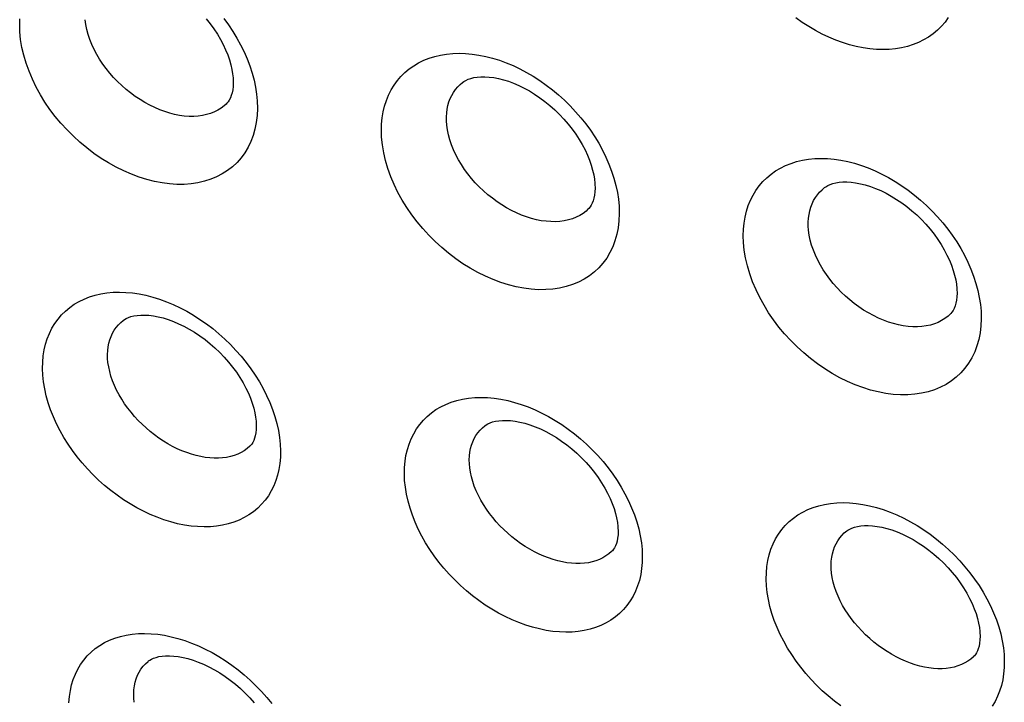
# Model space of a CAD drawing. Units: millimetres. Extents: x -67 to 63, y -85 to 81.
# Drawn here: x -16 to -10, y -44 to -40 of the extents above; entities that cross this region are included whole.
import ezdxf

# ---------------------------------------------------------------- set-up
doc = ezdxf.new("R2010")
doc.units = ezdxf.units.MM
doc.header["$LTSCALE"] = 16.335
doc.layers.add('ASSI', color=7, linetype='CONTINUOUS')

msp = doc.modelspace()

# ---------------------------------------------------------------- linework, layer by layer
at = {"layer": 'ASSI', "color": 7, "linetype": 'CONTINUOUS'}
for p, q in [((-13.4137, -39.9858), (-13.4134, -39.9856)), ((-14.8824, -40.12), (-14.8826, -40.1201)), ((-11.1656, -40.6389), (-11.1654, -40.6387)), ((-12.6349, -40.7735), (-12.635, -40.7737)), ((-15.5228, -41.4637), (-15.5225, -41.4635)), ((-10.3863, -41.4262), (-10.3865, -41.4264)), ((-13.2757, -42.1177), (-13.2755, -42.1175)), ((-14.7358, -42.2447), (-14.736, -42.2449)), ((-11.0277, -42.7708), (-11.0274, -42.7707)), ((-12.4883, -42.8983), (-12.4884, -42.8984)), ((-15.3642, -43.5778), (-15.364, -43.5776)), ((-10.2397, -43.551), (-10.2399, -43.5512))]:
    msp.add_line(p, q, dxfattribs=at)
at = {"layer": 'ASSI', "color": 250, "linetype": 'CONTINUOUS'}
for points in [[(-16.1639, -39.6713), (-16.1652, -39.6301), (-16.1639, -39.5902)], [(-14.8826, -40.1201), (-14.8941, -40.1305), (-14.9132, -40.1452), (-14.9338, -40.1581), (-14.9558, -40.1692), (-14.9792, -40.1785), (-15.0038, -40.1859), (-15.0296, -40.1914), (-15.0565, -40.1951), (-15.0844, -40.1967), (-15.1132, -40.1965), (-15.1425, -40.1944), (-15.1723, -40.1903), (-15.2025, -40.1843), (-15.2331, -40.1765), (-15.2639, -40.1668), (-15.2951, -40.1553), (-15.3261, -40.142), (-15.357, -40.127), (-15.3875, -40.1104), (-15.4176, -40.0922), (-15.4472, -40.0724), (-15.476, -40.0514), (-15.504, -40.0289), (-15.5312, -40.0051), (-15.5574, -39.9802), (-15.5823, -39.9543), (-15.6059, -39.9275), (-15.6282, -39.8998), (-15.6491, -39.8714), (-15.6685, -39.8422), (-15.6864, -39.8124), (-15.7026, -39.782), (-15.7172, -39.7509), (-15.7298, -39.7195), (-15.7404, -39.6882), (-15.7489, -39.6572), (-15.7551, -39.6265), (-15.7593, -39.5964)], [(-14.8967, -39.5895), (-14.8679, -39.6288), (-14.8409, -39.6691), (-14.8159, -39.7103), (-14.7927, -39.7525), (-14.7714, -39.7955), (-14.7524, -39.839), (-14.7357, -39.883), (-14.7213, -39.9274), (-14.7095, -39.9714), (-14.7003, -40.0148), (-14.6938, -40.0579), (-14.6898, -40.1005)], [(-10.3965, -39.5828), (-10.417, -39.611), (-10.4397, -39.6375), (-10.4643, -39.6619), (-10.491, -39.6841), (-10.5196, -39.7043), (-10.5498, -39.7223), (-10.5818, -39.7379), (-10.6155, -39.7513), (-10.6504, -39.7623), (-10.6867, -39.7709), (-10.7243, -39.7771), (-10.7629, -39.7808), (-10.8024, -39.7821), (-10.8429, -39.7809), (-10.884, -39.7773), (-10.9256, -39.7713), (-10.9679, -39.7628), (-11.0102, -39.752), (-11.0528, -39.7388), (-11.0954, -39.7232), (-11.1379, -39.7055), (-11.18, -39.6855), (-11.2219, -39.6633), (-11.2631, -39.6392), (-11.3036, -39.613), (-11.3435, -39.5848)], [(-14.6898, -40.1005), (-14.6887, -40.1467), (-14.6906, -40.1911), (-14.6956, -40.234), (-14.7038, -40.2754), (-14.7151, -40.3151), (-14.7293, -40.3528), (-14.7465, -40.3886), (-14.7666, -40.4224), (-14.7894, -40.4538), (-14.8149, -40.4827), (-14.8431, -40.5092), (-14.8736, -40.5329), (-14.9065, -40.5539), (-14.9416, -40.5721), (-14.9787, -40.5874), (-15.0176, -40.5997), (-15.0584, -40.6091), (-15.1006, -40.6154), (-15.1441, -40.6186), (-15.1889, -40.6187), (-15.2345, -40.6158), (-15.281, -40.6098), (-15.3282, -40.6008), (-15.3757, -40.5888), (-15.4235, -40.5738), (-15.4715, -40.5559), (-15.5191, -40.5353), (-15.5663, -40.5119), (-15.6132, -40.4857), (-15.6592, -40.4572), (-15.7041, -40.4262), (-15.7481, -40.3928), (-15.7906, -40.3574), (-15.8316, -40.3199), (-15.8711, -40.2804), (-15.9086, -40.2394), (-15.9439, -40.1971), (-15.9771, -40.1532), (-16.0081, -40.1082), (-16.0367, -40.0619), (-16.063, -40.0143), (-16.0865, -39.9661), (-16.1072, -39.9169), (-16.1252, -39.867), (-16.1399, -39.8174), (-16.1512, -39.7684), (-16.1592, -39.7197), (-16.1639, -39.6713)], [(-13.9168, -40.3254), (-13.918, -40.2842), (-13.9167, -40.2443), (-13.913, -40.2057), (-13.9068, -40.1683), (-13.8981, -40.1322), (-13.887, -40.0975), (-13.8735, -40.0643), (-13.8576, -40.0325), (-13.8395, -40.0026), (-13.8192, -39.9745), (-13.7967, -39.9482), (-13.7722, -39.924), (-13.7458, -39.9019), (-13.7173, -39.8818), (-13.6872, -39.864), (-13.6553, -39.8484), (-13.6218, -39.8351), (-13.5869, -39.8242), (-13.5507, -39.8157), (-13.5132, -39.8096), (-13.4747, -39.8059), (-13.4352, -39.8047), (-13.3948, -39.8059), (-13.3538, -39.8095), (-13.3121, -39.8156), (-13.2699, -39.8241), (-13.2276, -39.835), (-13.1851, -39.8482), (-13.1424, -39.8637), (-13.0999, -39.8815), (-13.0578, -39.9015), (-13.0159, -39.9237), (-12.9746, -39.9478), (-12.934, -39.974), (-12.8941, -40.0021), (-12.8553, -40.0319), (-12.8175, -40.0635), (-12.7808, -40.0967), (-12.7456, -40.1314), (-12.7118, -40.1674), (-12.6795, -40.2047), (-12.6489, -40.2431), (-12.6202, -40.2824), (-12.5932, -40.3227), (-12.5681, -40.3639), (-12.5449, -40.4061), (-12.5236, -40.4491), (-12.5046, -40.4926), (-12.4879, -40.5366), (-12.4735, -40.581), (-12.4617, -40.625), (-12.4525, -40.6684), (-12.446, -40.7114), (-12.442, -40.7541)], [(-13.5123, -40.2504), (-13.5141, -40.2246), (-13.5142, -40.1995), (-13.5127, -40.1751), (-13.5095, -40.1516), (-13.5048, -40.129), (-13.4985, -40.1072), (-13.4906, -40.0863), (-13.4811, -40.0665), (-13.4702, -40.0477), (-13.4578, -40.0301), (-13.444, -40.0137), (-13.4288, -39.9986), (-13.4137, -39.9858)], [(-12.635, -40.7737), (-12.6465, -40.7841), (-12.6657, -40.7988), (-12.6862, -40.8117), (-12.7083, -40.8228), (-12.7317, -40.8321), (-12.7564, -40.8396), (-12.7821, -40.8451), (-12.809, -40.8487), (-12.837, -40.8504), (-12.8658, -40.8502), (-12.8951, -40.8481), (-12.9249, -40.8441), (-12.9552, -40.8381), (-12.9857, -40.8303), (-13.0166, -40.8206), (-13.0478, -40.8091), (-13.0789, -40.7959), (-13.1097, -40.7809), (-13.1403, -40.7643), (-13.1704, -40.7461), (-13.2, -40.7264), (-13.2288, -40.7053), (-13.2569, -40.6829), (-13.2841, -40.6591), (-13.3103, -40.6342), (-13.3352, -40.6083), (-13.3589, -40.5815), (-13.3812, -40.5538), (-13.4021, -40.5254), (-13.4215, -40.4963), (-13.4394, -40.4664), (-13.4556, -40.436), (-13.4702, -40.405), (-13.4829, -40.3736), (-13.4934, -40.3423), (-13.5019, -40.3113), (-13.5082, -40.2806), (-13.5123, -40.2504)], [(-12.442, -40.7541), (-12.4409, -40.8002), (-12.4428, -40.8447), (-12.4478, -40.8876), (-12.456, -40.9289), (-12.4673, -40.9686), (-12.4815, -41.0064), (-12.4987, -41.0422), (-12.5188, -41.076), (-12.5416, -41.1074), (-12.5672, -41.1363), (-12.5954, -41.1628), (-12.6259, -41.1865), (-12.6588, -41.2075), (-12.6939, -41.2258), (-12.731, -41.2411), (-12.7699, -41.2534), (-12.8108, -41.2628), (-12.8529, -41.2691), (-12.8965, -41.2723), (-12.9413, -41.2725), (-12.987, -41.2696), (-13.0334, -41.2636), (-13.0807, -41.2546), (-13.1282, -41.2426), (-13.176, -41.2277), (-13.224, -41.2098), (-13.2716, -41.1892), (-13.3189, -41.1658), (-13.3658, -41.1397), (-13.4118, -41.1112), (-13.4567, -41.0802), (-13.5008, -41.0468), (-13.5433, -41.0114), (-13.5843, -40.9739), (-13.6238, -40.9344), (-13.6613, -40.8935), (-13.6966, -40.8511), (-13.7299, -40.8073), (-13.7608, -40.7622), (-13.7895, -40.7159), (-13.8158, -40.6684), (-13.8393, -40.6202), (-13.86, -40.571), (-13.878, -40.5211), (-13.8927, -40.4715), (-13.904, -40.4225), (-13.912, -40.3738), (-13.9168, -40.3254)], [(-11.6686, -40.9787), (-11.6699, -40.9375), (-11.6686, -40.8976), (-11.6649, -40.8589), (-11.6586, -40.8215), (-11.6499, -40.7854), (-11.6388, -40.7508), (-11.6253, -40.7175), (-11.6094, -40.6858), (-11.5913, -40.6558), (-11.571, -40.6277), (-11.5485, -40.6015), (-11.524, -40.5772), (-11.4976, -40.5551), (-11.4691, -40.535), (-11.439, -40.5172), (-11.4071, -40.5016), (-11.3736, -40.4883), (-11.3387, -40.4774), (-11.3025, -40.4688), (-11.2649, -40.4627), (-11.2264, -40.459), (-11.1869, -40.4578), (-11.1464, -40.459), (-11.1054, -40.4626), (-11.0638, -40.4686), (-11.0215, -40.4771), (-10.9792, -40.488), (-10.9366, -40.5012), (-10.8939, -40.5167), (-10.8515, -40.5344), (-10.8093, -40.5544), (-10.7673, -40.5766), (-10.7261, -40.6007), (-10.6855, -40.6268), (-10.6456, -40.6549), (-10.6067, -40.6848), (-10.5689, -40.7163), (-10.5322, -40.7496), (-10.497, -40.7842), (-10.4632, -40.8202), (-10.4308, -40.8575), (-10.4003, -40.8959), (-10.3715, -40.9351), (-10.3445, -40.9754), (-10.3194, -41.0166), (-10.2962, -41.0588), (-10.2749, -41.1019), (-10.2558, -41.1453), (-10.2391, -41.1893), (-10.2247, -41.2337), (-10.2129, -41.2777), (-10.2038, -41.3211), (-10.1972, -41.3642), (-10.1933, -41.4068)], [(-11.2644, -40.9036), (-11.2662, -40.8778), (-11.2663, -40.8527), (-11.2647, -40.8283), (-11.2616, -40.8048), (-11.2568, -40.7822), (-11.2505, -40.7604), (-11.2426, -40.7395), (-11.2332, -40.7197), (-11.2222, -40.7009), (-11.2098, -40.6833), (-11.196, -40.6669), (-11.1808, -40.6517), (-11.1656, -40.6389)], [(-10.3865, -41.4264), (-10.398, -41.4368), (-10.4172, -41.4515), (-10.4378, -41.4645), (-10.4598, -41.4756), (-10.4832, -41.4849), (-10.5079, -41.4924), (-10.5337, -41.4979), (-10.5606, -41.5016), (-10.5886, -41.5033), (-10.6174, -41.5031), (-10.6467, -41.501), (-10.6766, -41.497), (-10.7069, -41.491), (-10.7375, -41.4832), (-10.7684, -41.4736), (-10.7995, -41.4621), (-10.8307, -41.4489), (-10.8615, -41.4339), (-10.8921, -41.4173), (-10.9223, -41.3991), (-10.9519, -41.3794), (-10.9807, -41.3584), (-11.0088, -41.336), (-11.036, -41.3122), (-11.0622, -41.2873), (-11.0872, -41.2614), (-11.1108, -41.2346), (-11.1332, -41.207), (-11.1541, -41.1786), (-11.1735, -41.1495), (-11.1914, -41.1196), (-11.2077, -41.0892), (-11.2222, -41.0582), (-11.2349, -41.0268), (-11.2455, -40.9955), (-11.2539, -40.9645), (-11.2602, -40.9338), (-11.2644, -40.9036)], [(-10.1933, -41.4068), (-10.1921, -41.4529), (-10.194, -41.4974), (-10.199, -41.5403), (-10.2072, -41.5816), (-10.2185, -41.6214), (-10.2327, -41.6591), (-10.2499, -41.6949), (-10.2701, -41.7288), (-10.2929, -41.7602), (-10.3185, -41.7891), (-10.3467, -41.8156), (-10.3772, -41.8393), (-10.4101, -41.8603), (-10.4453, -41.8786), (-10.4823, -41.8939), (-10.5213, -41.9063), (-10.5622, -41.9157), (-10.6043, -41.922), (-10.6479, -41.9252), (-10.6927, -41.9254), (-10.7384, -41.9226), (-10.7849, -41.9166), (-10.8322, -41.9076), (-10.8797, -41.8957), (-10.9275, -41.8807), (-10.9755, -41.8629), (-11.0232, -41.8423), (-11.0705, -41.8189), (-11.1174, -41.7928), (-11.1634, -41.7643), (-11.2084, -41.7333), (-11.2525, -41.7), (-11.295, -41.6646), (-11.336, -41.6271), (-11.3756, -41.5876), (-11.4131, -41.5467), (-11.4484, -41.5043), (-11.4817, -41.4605), (-11.5126, -41.4155), (-11.5413, -41.3692), (-11.5676, -41.3217), (-11.5911, -41.2735), (-11.6119, -41.2243), (-11.6299, -41.1744), (-11.6446, -41.1248), (-11.6559, -41.0758), (-11.6639, -41.0271), (-11.6686, -40.9787)], [(-16.021, -41.803), (-16.0226, -41.7621), (-16.0218, -41.7224), (-16.0184, -41.6841), (-16.0126, -41.647), (-16.0042, -41.6112), (-15.9935, -41.5768), (-15.9803, -41.5439), (-15.9647, -41.5125), (-15.947, -41.4828), (-15.927, -41.455), (-15.9048, -41.429), (-15.8807, -41.4051), (-15.8545, -41.3832), (-15.8263, -41.3634), (-15.7965, -41.3458), (-15.7649, -41.3305), (-15.7316, -41.3175), (-15.6969, -41.3068), (-15.661, -41.2984), (-15.6236, -41.2925), (-15.5853, -41.2889), (-15.546, -41.2878), (-15.5057, -41.2891), (-15.4648, -41.2928), (-15.4233, -41.299), (-15.3812, -41.3075), (-15.3389, -41.3184), (-15.2965, -41.3316), (-15.2538, -41.3471), (-15.2113, -41.3648), (-15.1691, -41.3847), (-15.1272, -41.4068), (-15.0858, -41.4308), (-15.0452, -41.4568), (-15.0051, -41.4848), (-14.9661, -41.5145), (-14.9281, -41.5459), (-14.8912, -41.579), (-14.8558, -41.6134), (-14.8217, -41.6492), (-14.7891, -41.6863), (-14.7583, -41.7245), (-14.7292, -41.7635), (-14.7019, -41.8036), (-14.6764, -41.8446), (-14.6528, -41.8865), (-14.6311, -41.9293), (-14.6117, -41.9725), (-14.5946, -42.0162), (-14.5798, -42.0603), (-14.5676, -42.104), (-14.5581, -42.1471), (-14.5511, -42.1899), (-14.5468, -42.2323)], [(-15.6166, -41.7244), (-15.6188, -41.6989), (-15.6193, -41.6741), (-15.6182, -41.65), (-15.6154, -41.6268), (-15.6111, -41.6045), (-15.6051, -41.583), (-15.5976, -41.5624), (-15.5885, -41.5429), (-15.5778, -41.5244), (-15.5658, -41.5071), (-15.5523, -41.4909), (-15.5374, -41.4761), (-15.5228, -41.4637)], [(-14.736, -42.2449), (-14.7526, -42.2594), (-14.7706, -42.2725), (-14.7901, -42.284), (-14.8108, -42.294), (-14.8327, -42.3023), (-14.8557, -42.309), (-14.8798, -42.314), (-14.9049, -42.3174), (-14.9308, -42.3191), (-14.9574, -42.3191), (-14.9848, -42.3175), (-15.0127, -42.3141), (-15.0409, -42.3091), (-15.0696, -42.3025), (-15.0986, -42.2942), (-15.1277, -42.2843), (-15.1569, -42.2729), (-15.1861, -42.2599), (-15.2152, -42.2455), (-15.244, -42.2296), (-15.2723, -42.2124), (-15.3003, -42.1938), (-15.3276, -42.174), (-15.3542, -42.1532), (-15.3801, -42.1312), (-15.4051, -42.1081), (-15.4291, -42.084), (-15.452, -42.0592), (-15.4736, -42.0338), (-15.4941, -42.0077), (-15.5133, -41.9808), (-15.5313, -41.9533), (-15.5478, -41.9252), (-15.5629, -41.8966), (-15.5764, -41.8677), (-15.5882, -41.8385), (-15.5982, -41.8095), (-15.6062, -41.7807), (-15.6124, -41.7523), (-15.6166, -41.7244)], [(-14.5468, -42.2323), (-14.5452, -42.2732), (-14.546, -42.3128), (-14.5494, -42.351), (-14.5552, -42.3881), (-14.5636, -42.4238), (-14.5742, -42.4581), (-14.5874, -42.4909), (-14.6028, -42.5223), (-14.6205, -42.5518), (-14.6404, -42.5795), (-14.6625, -42.6053), (-14.6865, -42.6291), (-14.7126, -42.6509), (-14.7407, -42.6705), (-14.7704, -42.688), (-14.8019, -42.7032), (-14.835, -42.7161), (-14.8695, -42.7267), (-14.9054, -42.7349), (-14.9426, -42.7408), (-14.9808, -42.7442), (-15.0199, -42.7453), (-15.0601, -42.7439), (-15.1009, -42.7401), (-15.1423, -42.734), (-15.1843, -42.7254), (-15.2265, -42.7146), (-15.269, -42.7014), (-15.3116, -42.686), (-15.354, -42.6683), (-15.3962, -42.6485), (-15.4382, -42.6265), (-15.4796, -42.6026), (-15.5204, -42.5767), (-15.5605, -42.5488), (-15.5996, -42.5192), (-15.6377, -42.488), (-15.6747, -42.455), (-15.7103, -42.4207), (-15.7445, -42.3851), (-15.7772, -42.3481), (-15.8082, -42.31), (-15.8374, -42.2711), (-15.8649, -42.2311), (-15.8905, -42.1903), (-15.9142, -42.1485), (-15.936, -42.1057), (-15.9556, -42.0626), (-15.9728, -42.019), (-15.9877, -41.9749), (-16, -41.9312), (-16.0096, -41.8881), (-16.0166, -41.8454), (-16.021, -41.803)], [(-13.7739, -42.4571), (-13.7755, -42.4162), (-13.7746, -42.3766), (-13.7713, -42.3382), (-13.7654, -42.3011), (-13.757, -42.2653), (-13.7463, -42.231), (-13.7331, -42.198), (-13.7176, -42.1666), (-13.6998, -42.1369), (-13.6798, -42.1091), (-13.6576, -42.0831), (-13.6334, -42.0592), (-13.6073, -42.0373), (-13.5791, -42.0175), (-13.5492, -41.9999), (-13.5176, -41.9846), (-13.4843, -41.9715), (-13.4497, -41.9607), (-13.4137, -41.9524), (-13.3763, -41.9464), (-13.338, -41.9429), (-13.2987, -41.9417), (-13.2583, -41.943), (-13.2174, -41.9467), (-13.1759, -41.9529), (-13.1338, -41.9614), (-13.0915, -41.9722), (-13.049, -41.9854), (-13.0063, -42.0009), (-12.9639, -42.0186), (-12.9216, -42.0385), (-12.8796, -42.0605), (-12.8383, -42.0845), (-12.7976, -42.1106), (-12.7575, -42.1385), (-12.7185, -42.1682), (-12.6805, -42.1996), (-12.6436, -42.2326), (-12.6081, -42.267), (-12.574, -42.3028), (-12.5414, -42.34), (-12.5105, -42.3781), (-12.4815, -42.4171), (-12.4541, -42.4572), (-12.4287, -42.4981), (-12.4051, -42.5401), (-12.3834, -42.5829), (-12.364, -42.6261), (-12.3469, -42.6698), (-12.3321, -42.7139), (-12.3198, -42.7576), (-12.3103, -42.8007), (-12.3033, -42.8435), (-12.299, -42.8858)], [(-13.3696, -42.3784), (-13.3718, -42.353), (-13.3724, -42.3281), (-13.3712, -42.3041), (-13.3684, -42.2808), (-13.3641, -42.2585), (-13.3581, -42.237), (-13.3506, -42.2165), (-13.3415, -42.1969), (-13.3308, -42.1784), (-13.3188, -42.1611), (-13.3052, -42.1449), (-13.2904, -42.1301), (-13.2757, -42.1177)], [(-12.4884, -42.8984), (-12.5051, -42.913), (-12.5231, -42.926), (-12.5426, -42.9376), (-12.5633, -42.9476), (-12.5853, -42.9559), (-12.6082, -42.9626), (-12.6323, -42.9677), (-12.6575, -42.9711), (-12.6834, -42.9728), (-12.71, -42.9728), (-12.7374, -42.9712), (-12.7653, -42.9678), (-12.7936, -42.9629), (-12.8223, -42.9562), (-12.8513, -42.948), (-12.8804, -42.9381), (-12.9096, -42.9267), (-12.9389, -42.9138), (-12.968, -42.8993), (-12.9968, -42.8835), (-13.0251, -42.8663), (-13.0531, -42.8478), (-13.0805, -42.828), (-13.1071, -42.8071), (-13.133, -42.7851), (-13.158, -42.762), (-13.182, -42.738), (-13.205, -42.7132), (-13.2266, -42.6878), (-13.247, -42.6617), (-13.2663, -42.6349), (-13.2843, -42.6073), (-13.3008, -42.5792), (-13.3159, -42.5507), (-13.3294, -42.5217), (-13.3412, -42.4926), (-13.3512, -42.4635), (-13.3592, -42.4348), (-13.3654, -42.4064), (-13.3696, -42.3784)], [(-12.299, -42.8858), (-12.2974, -42.9267), (-12.2983, -42.9663), (-12.3016, -43.0046), (-12.3075, -43.0417), (-12.3158, -43.0774), (-12.3265, -43.1117), (-12.3396, -43.1445), (-12.3551, -43.1758), (-12.3728, -43.2054), (-12.3927, -43.2331), (-12.4147, -43.2589), (-12.4388, -43.2828), (-12.4649, -43.3045), (-12.4929, -43.3242), (-12.5227, -43.3416), (-12.5542, -43.3568), (-12.5873, -43.3698), (-12.6218, -43.3804), (-12.6577, -43.3886), (-12.6949, -43.3945), (-12.7331, -43.398), (-12.7723, -43.399), (-12.8125, -43.3977), (-12.8533, -43.3939), (-12.8948, -43.3878), (-12.9368, -43.3793), (-12.979, -43.3684), (-13.0215, -43.3553), (-13.0641, -43.3398), (-13.1066, -43.3222), (-13.1488, -43.3024), (-13.1908, -43.2805), (-13.2322, -43.2565), (-13.273, -43.2306), (-13.3131, -43.2028), (-13.3522, -43.1732), (-13.3903, -43.142), (-13.4274, -43.1091), (-13.463, -43.0748), (-13.4972, -43.0391), (-13.53, -43.0021), (-13.561, -42.9641), (-13.5902, -42.9252), (-13.6177, -42.8852), (-13.6433, -42.8444), (-13.667, -42.8026), (-13.6888, -42.7598), (-13.7084, -42.7167), (-13.7256, -42.6731), (-13.7405, -42.629), (-13.7528, -42.5853), (-13.7625, -42.5422), (-13.7695, -42.4995), (-13.7739, -42.4571)], [(-11.5257, -43.1104), (-11.5274, -43.0695), (-11.5265, -43.0298), (-11.5231, -42.9915), (-11.5173, -42.9544), (-11.5089, -42.9186), (-11.4981, -42.8842), (-11.485, -42.8513), (-11.4694, -42.8198), (-11.4516, -42.7902), (-11.4316, -42.7624), (-11.4094, -42.7363), (-11.3853, -42.7124), (-11.3591, -42.6905), (-11.3309, -42.6707), (-11.301, -42.6531), (-11.2694, -42.6377), (-11.2361, -42.6246), (-11.2014, -42.6139), (-11.1654, -42.6055), (-11.128, -42.5995), (-11.0897, -42.596), (-11.0503, -42.5948), (-11.01, -42.5961), (-10.9691, -42.5998), (-10.9276, -42.6059), (-10.8854, -42.6144), (-10.8431, -42.6252), (-10.8006, -42.6384), (-10.7579, -42.6539), (-10.7154, -42.6715), (-10.6732, -42.6914), (-10.6311, -42.7134), (-10.5898, -42.7374), (-10.549, -42.7634), (-10.509, -42.7914), (-10.4699, -42.821), (-10.4319, -42.8524), (-10.395, -42.8854), (-10.3595, -42.9198), (-10.3254, -42.9556), (-10.2928, -42.9927), (-10.2619, -43.0309), (-10.2328, -43.0699), (-10.2054, -43.11), (-10.18, -43.1509), (-10.1564, -43.1928), (-10.1347, -43.2356), (-10.1152, -43.2788), (-10.0981, -43.3225), (-10.0833, -43.3666), (-10.0711, -43.4103), (-10.0615, -43.4534), (-10.0546, -43.4962), (-10.0502, -43.5385)], [(-11.1217, -43.0317), (-11.1239, -43.0062), (-11.1244, -42.9814), (-11.1233, -42.9573), (-11.1205, -42.9341), (-11.1161, -42.9117), (-11.1102, -42.8903), (-11.1026, -42.8697), (-11.0935, -42.8501), (-11.0829, -42.8316), (-11.0708, -42.8143), (-11.0572, -42.7981), (-11.0424, -42.7832), (-11.0277, -42.7708)], [(-10.2399, -43.5512), (-10.2566, -43.5657), (-10.2746, -43.5788), (-10.2941, -43.5903), (-10.3149, -43.6003), (-10.3368, -43.6087), (-10.3598, -43.6154), (-10.3839, -43.6205), (-10.4091, -43.6239), (-10.435, -43.6257), (-10.4616, -43.6257), (-10.489, -43.6241), (-10.517, -43.6208), (-10.5453, -43.6158), (-10.574, -43.6092), (-10.603, -43.601), (-10.6322, -43.5911), (-10.6614, -43.5797), (-10.6906, -43.5668), (-10.7198, -43.5524), (-10.7486, -43.5366), (-10.777, -43.5194), (-10.805, -43.5009), (-10.8324, -43.4811), (-10.859, -43.4602), (-10.8849, -43.4383), (-10.9099, -43.4152), (-10.934, -43.3912), (-10.9569, -43.3664), (-10.9786, -43.341), (-10.999, -43.3149), (-11.0183, -43.2881), (-11.0363, -43.2605), (-11.0529, -43.2324), (-11.068, -43.2039), (-11.0815, -43.1749), (-11.0933, -43.1458), (-11.1032, -43.1168), (-11.1113, -43.088), (-11.1175, -43.0596), (-11.1217, -43.0317)], [(-11.0648, -43.8559), (-11.1039, -43.8264), (-11.142, -43.7952), (-11.1791, -43.7623), (-11.2147, -43.728), (-11.2489, -43.6923), (-11.2817, -43.6553), (-11.3128, -43.6173), (-11.342, -43.5784), (-11.3695, -43.5385), (-11.3951, -43.4976), (-11.4188, -43.4558), (-11.4407, -43.4131), (-11.4602, -43.37), (-11.4775, -43.3264), (-11.4924, -43.2823), (-11.5047, -43.2386), (-11.5143, -43.1955), (-11.5213, -43.1528), (-11.5257, -43.1104)], [(-15.8589, -43.8368), (-15.8559, -43.7988), (-15.8504, -43.762), (-15.8424, -43.7265), (-15.8321, -43.6924), (-15.8193, -43.6598), (-15.804, -43.6287), (-15.7866, -43.5993), (-15.767, -43.5718), (-15.7451, -43.5461), (-15.7212, -43.5225), (-15.6953, -43.5009), (-15.6674, -43.4813), (-15.6378, -43.464), (-15.6065, -43.4489), (-15.5735, -43.4361), (-15.5391, -43.4255), (-15.5033, -43.4174), (-15.4662, -43.4116), (-15.428, -43.4082), (-15.3889, -43.4072), (-15.3487, -43.4086), (-15.308, -43.4124), (-15.2666, -43.4185), (-15.2246, -43.4271), (-15.1823, -43.4379), (-15.1399, -43.4511), (-15.0972, -43.4666), (-15.0548, -43.4842), (-15.0125, -43.504), (-14.9705, -43.5259), (-14.929, -43.5498), (-14.8882, -43.5757), (-14.848, -43.6035), (-14.8088, -43.633), (-14.7706, -43.6642), (-14.7335, -43.6971), (-14.6977, -43.7313), (-14.6634, -43.7668), (-14.6305, -43.8037), (-14.5993, -43.8417)], [(-10.0502, -43.5385), (-10.0486, -43.5794), (-10.0495, -43.619), (-10.0528, -43.6573), (-10.0587, -43.6944), (-10.067, -43.7301), (-10.0777, -43.7644), (-10.0908, -43.7972), (-10.1063, -43.8286), (-10.124, -43.8581)], [(-15.4532, -43.8344), (-15.4559, -43.8078), (-15.4568, -43.7819), (-15.4557, -43.7569), (-15.4528, -43.7328), (-15.4482, -43.7097), (-15.4417, -43.6877), (-15.4335, -43.6666), (-15.4235, -43.6467), (-15.4118, -43.628), (-15.3985, -43.6107), (-15.3837, -43.5947), (-15.3673, -43.5802), (-15.3642, -43.5778)]]:
    msp.add_lwpolyline(points, dxfattribs=at)
at = {"layer": 'ASSI', "color": 7, "linetype": 'CONTINUOUS'}
for points in [[(-15.0059, -39.5906), (-14.9812, -39.6219), (-14.9583, -39.6538), (-14.9372, -39.6861), (-14.9181, -39.7187), (-14.9009, -39.7512), (-14.8859, -39.7835), (-14.873, -39.8153), (-14.8622, -39.8463), (-14.8535, -39.8763), (-14.8469, -39.9052), (-14.8423, -39.9326), (-14.8395, -39.9582), (-14.8391, -39.9636)], [(-14.8391, -39.9637), (-14.8384, -39.9882), (-14.8394, -40.0111), (-14.8419, -40.0321), (-14.8457, -40.051), (-14.8507, -40.0677), (-14.8564, -40.0823), (-14.8629, -40.0949), (-14.8699, -40.1056), (-14.8774, -40.1149), (-14.8824, -40.12)], [(-13.4135, -39.9856), (-13.4056, -39.98), (-13.3934, -39.9729), (-13.3793, -39.9665), (-13.3629, -39.9607), (-13.3443, -39.9561), (-13.3235, -39.9527), (-13.3006, -39.9508), (-13.2757, -39.9506), (-13.249, -39.9522), (-13.2207, -39.9558), (-13.1911, -39.9614), (-13.1605, -39.9691), (-13.129, -39.9789), (-13.0969, -39.9908), (-13.0643, -40.0048), (-13.0316, -40.0209), (-12.9989, -40.0389), (-12.9663, -40.0588), (-12.9341, -40.0806), (-12.9025, -40.1041), (-12.8715, -40.1293), (-12.8414, -40.1561), (-12.8124, -40.1843), (-12.7846, -40.2138), (-12.7583, -40.2442), (-12.7337, -40.2755), (-12.7107, -40.3073), (-12.6896, -40.3397), (-12.6705, -40.3722), (-12.6534, -40.4047), (-12.6383, -40.437), (-12.6254, -40.4688), (-12.6146, -40.4998), (-12.6059, -40.5298), (-12.5993, -40.5587), (-12.5947, -40.5861), (-12.5919, -40.6117), (-12.5915, -40.6171)], [(-11.1654, -40.6388), (-11.1575, -40.6332), (-11.1453, -40.626), (-11.1312, -40.6195), (-11.1147, -40.6138), (-11.0962, -40.6092), (-11.0754, -40.6058), (-11.0524, -40.6038), (-11.0274, -40.6036), (-11.0007, -40.6052), (-10.9724, -40.6088), (-10.9428, -40.6144), (-10.9121, -40.6221), (-10.8806, -40.6319), (-10.8485, -40.6438), (-10.8159, -40.6577), (-10.7832, -40.6738), (-10.7505, -40.6917), (-10.7179, -40.7117), (-10.6857, -40.7334), (-10.654, -40.757), (-10.623, -40.7821), (-10.5929, -40.8089), (-10.5639, -40.8371), (-10.5361, -40.8665), (-10.5098, -40.8969), (-10.4852, -40.9282), (-10.4622, -40.9601), (-10.4411, -40.9924), (-10.422, -41.0249), (-10.4048, -41.0574), (-10.3898, -41.0897), (-10.3768, -41.1214), (-10.366, -41.1525), (-10.3573, -41.1825), (-10.3507, -41.2114), (-10.3461, -41.2388), (-10.3433, -41.2644), (-10.343, -41.2697)], [(-12.5915, -40.6172), (-12.5908, -40.6417), (-12.5918, -40.6646), (-12.5943, -40.6856), (-12.5981, -40.7045), (-12.6031, -40.7212), (-12.6088, -40.7358), (-12.6153, -40.7484), (-12.6223, -40.7592), (-12.6299, -40.7684), (-12.6349, -40.7736)], [(-10.343, -41.2699), (-10.3423, -41.2944), (-10.3432, -41.3173), (-10.3457, -41.3383), (-10.3496, -41.3572), (-10.3545, -41.3739), (-10.3603, -41.3884), (-10.3668, -41.4011), (-10.3738, -41.4118), (-10.3814, -41.4211), (-10.3864, -41.4263)], [(-15.5226, -41.4636), (-15.5151, -41.4582), (-15.5036, -41.4516), (-15.4902, -41.4454), (-15.4744, -41.44), (-15.4564, -41.4355), (-15.436, -41.4322), (-15.4135, -41.4303), (-15.3889, -41.43), (-15.3625, -41.4316), (-15.3344, -41.4351), (-15.3049, -41.4406), (-15.2742, -41.4482), (-15.2427, -41.4579), (-15.2104, -41.4697), (-15.1776, -41.4836), (-15.1446, -41.4995), (-15.1116, -41.5175), (-15.0787, -41.5373), (-15.0461, -41.5591), (-15.014, -41.5826), (-14.9826, -41.6078), (-14.952, -41.6346), (-14.9225, -41.6628), (-14.8943, -41.6922), (-14.8676, -41.7226), (-14.8424, -41.7539), (-14.819, -41.7857), (-14.7975, -41.8181), (-14.7779, -41.8506), (-14.7603, -41.8831), (-14.7448, -41.9153), (-14.7315, -41.947), (-14.7204, -41.9779), (-14.7114, -42.0078), (-14.7045, -42.0365), (-14.6996, -42.0636), (-14.6966, -42.0889), (-14.6961, -42.0945)], [(-14.6961, -42.0948), (-14.6952, -42.1186), (-14.6959, -42.1409), (-14.6982, -42.1614), (-14.7017, -42.1796), (-14.7062, -42.1955), (-14.7115, -42.2091), (-14.7175, -42.2209), (-14.7239, -42.2309), (-14.7309, -42.2396), (-14.7358, -42.2447)], [(-13.2755, -42.1175), (-13.268, -42.1122), (-13.2565, -42.1055), (-13.243, -42.0994), (-13.2272, -42.0939), (-13.2092, -42.0894), (-13.1888, -42.086), (-13.1662, -42.0841), (-13.1416, -42.0839), (-13.1152, -42.0854), (-13.0871, -42.0889), (-13.0575, -42.0944), (-13.0269, -42.102), (-12.9953, -42.1117), (-12.963, -42.1234), (-12.9302, -42.1373), (-12.8972, -42.1533), (-12.8642, -42.1712), (-12.8312, -42.1911), (-12.7986, -42.2128), (-12.7665, -42.2363), (-12.7351, -42.2614), (-12.7045, -42.2882), (-12.675, -42.3164), (-12.6468, -42.3458), (-12.62, -42.3762), (-12.5949, -42.4074), (-12.5715, -42.4393), (-12.5499, -42.4716), (-12.5303, -42.5041), (-12.5127, -42.5366), (-12.4973, -42.5688), (-12.4839, -42.6005), (-12.4728, -42.6314), (-12.4638, -42.6613), (-12.4569, -42.69), (-12.452, -42.7171), (-12.449, -42.7424), (-12.4485, -42.748)], [(-12.4485, -42.7483), (-12.4476, -42.7721), (-12.4483, -42.7944), (-12.4506, -42.8149), (-12.4541, -42.8331), (-12.4586, -42.849), (-12.4639, -42.8626), (-12.4699, -42.8744), (-12.4764, -42.8845), (-12.4833, -42.8931), (-12.4882, -42.8982)], [(-11.0275, -42.7707), (-11.02, -42.7653), (-11.0085, -42.7586), (-10.9949, -42.7525), (-10.9791, -42.7469), (-10.961, -42.7424), (-10.9406, -42.7391), (-10.918, -42.7372), (-10.8934, -42.7369), (-10.8669, -42.7384), (-10.8388, -42.7419), (-10.8092, -42.7474), (-10.7786, -42.7549), (-10.747, -42.7646), (-10.7147, -42.7764), (-10.6819, -42.7902), (-10.6488, -42.8062), (-10.6158, -42.8241), (-10.5828, -42.8439), (-10.5502, -42.8657), (-10.5181, -42.8891), (-10.4867, -42.9143), (-10.4561, -42.941), (-10.4266, -42.9692), (-10.3983, -42.9986), (-10.3715, -43.029), (-10.3464, -43.0602), (-10.3229, -43.092), (-10.3014, -43.1243), (-10.2818, -43.1568), (-10.2642, -43.1893), (-10.2487, -43.2215), (-10.2354, -43.2532), (-10.2242, -43.2841), (-10.2152, -43.3139), (-10.2083, -43.3426), (-10.2034, -43.3698), (-10.2004, -43.3951), (-10.2, -43.4007)], [(-10.1999, -43.4009), (-10.199, -43.4247), (-10.1998, -43.4471), (-10.202, -43.4675), (-10.2055, -43.4858), (-10.21, -43.5016), (-10.2153, -43.5153), (-10.2213, -43.5271), (-10.2278, -43.5372), (-10.2348, -43.5459), (-10.2397, -43.551)], [(-15.3641, -43.5776), (-15.3569, -43.5726), (-15.3462, -43.5663), (-15.3333, -43.5605), (-15.3181, -43.5553), (-15.3006, -43.5509), (-15.2807, -43.5477), (-15.2585, -43.5458), (-15.2342, -43.5455), (-15.208, -43.547), (-15.18, -43.5504), (-15.1506, -43.5558), (-15.1199, -43.5633), (-15.0883, -43.5729), (-15.0558, -43.5846), (-15.0228, -43.5984), (-14.9894, -43.6143), (-14.956, -43.6322), (-14.9227, -43.6521), (-14.8896, -43.6738), (-14.8571, -43.6973), (-14.8252, -43.7225), (-14.7941, -43.7493), (-14.7641, -43.7776), (-14.7353, -43.807), (-14.7081, -43.8375)]]:
    msp.add_lwpolyline(points, dxfattribs=at)

doc.saveas('drawing.dxf')
